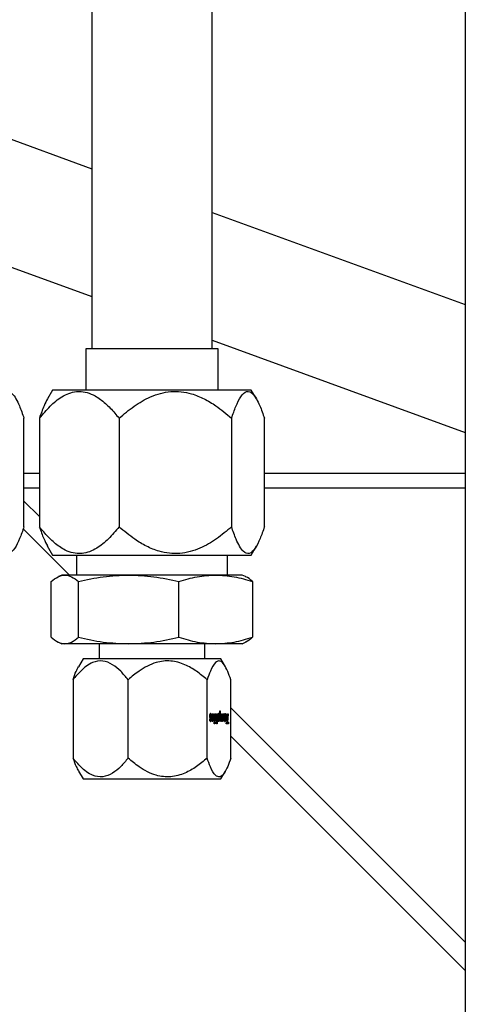
# Model space of a CAD drawing. Units: inches. Extents: x 0 to 2712, y 0 to 1930.
# Drawn here: x 412 to 414, y 163 to 169 of the extents above; entities that cross this region are included whole.
import ezdxf

# ---------------------------------------------------------------- set-up
doc = ezdxf.new("R2010")
doc.units = ezdxf.units.IN
doc.header["$LTSCALE"] = 96
doc.header["$MEASUREMENT"] = 0

# ---------------------------------------------------------------- blocks, each defined once
blk = doc.blocks.new('70K-02')
for p, q in [((414.305, 183.0465), (414.305, 128.6217)), ((411.975, 182.814), (411.975, 166.723)), ((412.725, 166.723), (412.725, 182.814)), ((411.225, 168.1197), (411.975, 167.8467)), ((412.725, 167.5737), (414.305, 166.9987)), ((411.225, 167.3216), (411.975, 167.0486)), ((412.725, 166.7756), (414.305, 166.2005)), ((411.937, 166.723), (411.937, 166.465)), ((412.763, 166.723), (411.937, 166.723)), ((412.763, 166.465), (412.763, 166.723)), ((411.73, 166.465), (411.6981, 166.4098)), ((411.9002, 166.465), (411.73, 166.465)), ((412.97, 166.465), (411.9002, 166.465)), ((413.0019, 166.4098), (412.97, 166.465)), ((411.5518, 165.6112), (411.5518, 166.2889)), ((411.6482, 166.2889), (411.6482, 165.6112)), ((412.1449, 166.2889), (412.1449, 165.6112)), ((412.8467, 166.2889), (412.8467, 165.6112)), ((413.0518, 165.6112), (413.0518, 166.2889)), ((411.5518, 165.9464), (411.6482, 165.9464)), ((411.5518, 165.9463), (411.6482, 165.9463)), ((413.0518, 165.9464), (414.305, 165.9464)), ((413.0518, 165.9463), (414.305, 165.9463)), ((411.5518, 165.8548), (411.6482, 165.8548)), ((413.0518, 165.8548), (414.305, 165.8548)), ((411.5518, 165.7711), (411.6482, 165.6746)), ((411.836, 165.31), (411.5472, 165.5988)), ((411.697, 165.4921), (411.73, 165.435)), ((412.97, 165.435), (413.003, 165.4921)), ((411.73, 165.435), (412.97, 165.435)), ((411.8785, 165.435), (411.8785, 165.31)), ((412.8215, 165.31), (412.8215, 165.435)), ((411.7875, 165.31), (411.7672, 165.3006)), ((411.8068, 165.31), (411.7875, 165.31)), ((412.205, 165.31), (411.8068, 165.31)), ((412.7482, 165.31), (412.205, 165.31)), ((412.9125, 165.31), (412.7482, 165.31)), ((412.9328, 165.3006), (412.9125, 165.31)), ((411.7224, 164.9216), (411.7224, 165.2695)), ((411.8912, 164.9216), (411.8912, 165.2695)), ((412.5188, 164.9216), (412.5188, 165.2695)), ((412.9776, 165.2695), (412.9776, 164.9216)), ((411.7672, 164.8905), (411.7875, 164.881)), ((411.8068, 164.881), (411.7875, 164.881)), ((412.205, 164.881), (411.8068, 164.881)), ((412.0205, 164.881), (412.0205, 164.787)), ((412.7482, 164.881), (412.205, 164.881)), ((412.6795, 164.787), (412.6795, 164.881)), ((412.9125, 164.881), (412.7482, 164.881)), ((412.9125, 164.881), (412.9328, 164.8905)), ((411.92, 164.787), (411.8914, 164.7375)), ((412.78, 164.787), (411.92, 164.787)), ((412.8086, 164.7375), (412.78, 164.787)), ((411.8576, 164.6568), (411.8576, 164.1672)), ((412.2015, 164.1672), (412.2015, 164.6568)), ((412.6939, 164.1672), (412.6939, 164.6568)), ((412.8424, 164.1672), (412.8424, 164.6568)), ((412.8424, 164.4804), (414.305, 163.0178)), ((412.7113, 164.4304), (412.7147, 164.4304)), ((412.7116, 164.4276), (412.715, 164.4276)), ((412.7118, 164.4338), (412.7152, 164.4338)), ((412.7152, 164.4228), (412.7123, 164.426)), ((412.7123, 164.426), (412.7157, 164.426)), ((412.7134, 164.4353), (412.7167, 164.4353)), ((412.7167, 164.4139), (412.7142, 164.4168)), ((412.7152, 164.4228), (412.7185, 164.4228)), ((412.7157, 164.426), (412.7185, 164.4228)), ((412.717, 164.419), (412.7203, 164.419)), ((412.7175, 164.4406), (412.7209, 164.4406)), ((412.7224, 164.4278), (412.7188, 164.4278)), ((412.7244, 164.4173), (412.7259, 164.4436)), ((412.7249, 164.4204), (412.7261, 164.4436)), ((412.7249, 164.4204), (412.7283, 164.4204)), ((412.7259, 164.4436), (412.7295, 164.4436)), ((412.7295, 164.4436), (412.7283, 164.4204)), ((412.7328, 164.406), (412.7348, 164.4436)), ((412.7335, 164.4253), (412.7345, 164.4436)), ((412.7345, 164.4436), (412.7381, 164.4436)), ((412.7381, 164.4436), (412.7357, 164.3975)), ((412.7392, 164.3975), (412.7417, 164.4436)), ((412.7395, 164.3975), (412.7419, 164.4436)), ((412.7417, 164.4436), (412.7453, 164.4436)), ((412.7453, 164.4436), (412.7429, 164.3975)), ((412.7461, 164.3975), (412.7512, 164.4157)), ((412.7475, 164.4436), (412.7512, 164.4436)), ((412.7506, 164.4155), (412.7475, 164.4436)), ((412.7499, 164.423), (412.7479, 164.4436)), ((412.7545, 164.4157), (412.7494, 164.3975)), ((412.7499, 164.423), (412.7533, 164.423)), ((412.7512, 164.4436), (412.7533, 164.423)), ((412.7512, 164.4157), (412.7545, 164.4157)), ((412.7526, 164.3805), (412.7545, 164.4157)), ((412.7528, 164.3805), (412.756, 164.4436)), ((412.7533, 164.423), (412.7551, 164.4294)), ((412.7551, 164.4294), (412.7558, 164.4436)), ((412.7558, 164.4436), (412.7594, 164.4436)), ((412.7594, 164.4436), (412.7561, 164.3805)), ((412.7645, 164.4173), (412.7612, 164.4173)), ((412.7655, 164.4293), (412.7622, 164.4293)), ((412.7682, 164.4343), (412.7648, 164.4343)), ((412.7681, 164.4358), (412.7714, 164.4358)), ((412.77, 164.4045), (412.773, 164.4615)), ((412.7714, 164.4358), (412.7728, 164.4615)), ((412.7728, 164.4615), (412.7764, 164.4615)), ((412.7764, 164.4615), (412.773, 164.3975)), ((412.7778, 164.4153), (412.7792, 164.4436)), ((412.7781, 164.4161), (412.7795, 164.4436)), ((412.7781, 164.4161), (412.7814, 164.4161)), ((412.7792, 164.4436), (412.7829, 164.4436)), ((412.7829, 164.4436), (412.7814, 164.4161)), ((412.786, 164.4221), (412.7871, 164.4436)), ((412.786, 164.4167), (412.7874, 164.4436)), ((412.786, 164.4167), (412.7893, 164.4167)), ((412.7871, 164.4436), (412.7908, 164.4436)), ((412.7908, 164.4436), (412.7893, 164.4167)), ((412.7932, 164.4055), (412.7952, 164.4436)), ((412.7936, 164.4193), (412.795, 164.4436)), ((412.795, 164.4436), (412.7985, 164.4436)), ((412.7985, 164.4436), (412.7961, 164.3975)), ((412.8036, 164.4163), (412.8003, 164.4163)), ((412.8047, 164.4294), (412.8014, 164.4294)), ((412.8076, 164.4353), (412.8042, 164.4353)), ((412.8089, 164.4393), (412.8123, 164.4393)), ((412.8139, 164.4248), (412.8106, 164.4248)), ((412.8188, 164.3911), (412.8216, 164.4436)), ((412.8192, 164.3911), (412.822, 164.4436)), ((412.8216, 164.4436), (412.8253, 164.4436)), ((412.8253, 164.4436), (412.8225, 164.3911)), ((412.7104, 164.4118), (412.714, 164.4118)), ((412.7115, 164.4068), (412.7149, 164.4068)), ((412.7127, 164.4057), (412.716, 164.4057)), ((412.7165, 164.4003), (412.7199, 164.4003)), ((412.7179, 164.4103), (412.7213, 164.4103)), ((412.7246, 164.4121), (412.728, 164.4121)), ((412.7263, 164.4068), (412.7296, 164.4068)), ((412.7295, 164.406), (412.7328, 164.406)), ((412.7323, 164.3975), (412.7328, 164.406)), ((412.7323, 164.3975), (412.7326, 164.4018)), ((412.7357, 164.3975), (412.7323, 164.3975)), ((412.7383, 164.3805), (412.7389, 164.3916)), ((412.7419, 164.3805), (412.7383, 164.3805)), ((412.7386, 164.3805), (412.7392, 164.3916)), ((412.7389, 164.3916), (412.7425, 164.3916)), ((412.7429, 164.3975), (412.7392, 164.3975)), ((412.7425, 164.3916), (412.7419, 164.3805)), ((412.7451, 164.3975), (412.7506, 164.4155)), ((412.7494, 164.3975), (412.7451, 164.3975)), ((412.7561, 164.3805), (412.7526, 164.3805)), ((412.7672, 164.4068), (412.7638, 164.4068)), ((412.7646, 164.3977), (412.7679, 164.3977)), ((412.7668, 164.4045), (412.7701, 164.4045)), ((412.7698, 164.3975), (412.7701, 164.4045)), ((412.773, 164.3975), (412.7698, 164.3975)), ((412.7779, 164.4116), (412.7813, 164.4116)), ((412.7793, 164.4068), (412.7827, 164.4068)), ((412.7802, 164.3984), (412.7836, 164.3984)), ((412.7821, 164.4051), (412.7855, 164.4051)), ((412.7858, 164.4111), (412.7891, 164.4111)), ((412.7872, 164.4068), (412.7905, 164.4068)), ((412.7899, 164.4055), (412.7932, 164.4055)), ((412.7928, 164.3975), (412.7932, 164.4055)), ((412.7961, 164.3975), (412.7928, 164.3975)), ((412.8044, 164.4085), (412.801, 164.4085)), ((412.8064, 164.4057), (412.803, 164.4057)), ((412.8085, 164.404), (412.8118, 164.404)), ((412.8138, 164.3805), (412.8144, 164.3911)), ((412.8269, 164.3805), (412.8138, 164.3805)), ((412.8144, 164.3911), (412.8188, 164.3911)), ((412.8192, 164.3911), (412.8225, 164.3911)), ((412.8225, 164.3911), (412.8275, 164.3911)), ((412.8236, 164.3805), (412.8241, 164.3911)), ((412.8275, 164.3911), (412.8269, 164.3805)), ((414.305, 162.841), (412.8424, 164.3036)), ((411.8914, 164.0866), (411.92, 164.037)), ((412.78, 164.037), (412.8086, 164.0866)), ((411.92, 164.037), (412.446, 164.037)), ((412.446, 164.037), (412.78, 164.037))]:
    blk.add_line(p, q)
for points, knots in [([(411.3467, 166.2889), (411.3555, 166.3144), (411.3734, 166.3659), (411.4046, 166.4284), (411.4408, 166.4638), (411.4748, 166.4504), (411.502, 166.412), (411.5267, 166.3613), (411.5425, 166.3158), (411.5518, 166.2889)], [0, 0, 0, 0, 0.148507, 0.300044, 0.464156, 0.629143, 0.734903, 0.843525, 1, 1, 1, 1]), ([(411.6482, 166.2889), (411.6699, 166.3148), (411.7131, 166.3663), (411.7893, 166.429), (411.8534, 166.4544), (411.9074, 166.4573), (411.9472, 166.4511), (412.0027, 166.427), (412.0606, 166.3833), (412.1091, 166.3329), (412.1362, 166.2996), (412.1449, 166.2889)], [0, 0, 0, 0, 0.150215, 0.29987, 0.467593, 0.499735, 0.590149, 0.680722, 0.809486, 0.938631, 1, 1, 1, 1]), ([(412.1449, 166.2889), (412.1755, 166.3148), (412.2365, 166.3664), (412.3434, 166.4285), (412.4669, 166.4638), (412.5837, 166.4503), (412.6766, 166.4118), (412.7611, 166.3611), (412.8148, 166.3158), (412.8467, 166.2889)], [0, 0, 0, 0, 0.1503055, 0.3000545, 0.4641675, 0.629152, 0.7362051, 0.8435271, 1, 1, 1, 1]), ([(412.8467, 166.2889), (412.8555, 166.3144), (412.8734, 166.3659), (412.9046, 166.4284), (412.9408, 166.4638), (412.9748, 166.4504), (413.002, 166.412), (413.0267, 166.3613), (413.0425, 166.3158), (413.0518, 166.2889)], [0, 0, 0, 0, 0.148507, 0.300044, 0.464156, 0.629143, 0.734903, 0.843525, 1, 1, 1, 1]), ([(411.6981, 166.4097), (411.6909, 166.3959), (411.6731, 166.3618), (411.6575, 166.3161), (411.6482, 166.2889)], [0, 0, 0, 0, 0.4058, 1, 1, 1, 1]), ([(411.5518, 165.6112), (411.5429, 165.5857), (411.5251, 165.5341), (411.4939, 165.4717), (411.4577, 165.4362), (411.4236, 165.4497), (411.3965, 165.4881), (411.3718, 165.5388), (411.356, 165.5843), (411.3467, 165.6112)], [0, 0, 0, 0, 0.148498, 0.300035, 0.464147, 0.629134, 0.734893, 0.843525, 1, 1, 1, 1]), ([(411.6482, 165.6112), (411.657, 165.5851), (411.6724, 165.5392), (411.6904, 165.5068), (411.6981, 165.4928)], [0, 0, 0, 0, 0.567089, 1, 1, 1, 1]), ([(412.1449, 165.6112), (412.1233, 165.5853), (412.0801, 165.5337), (412.0039, 165.471), (411.9398, 165.4456), (411.8857, 165.4428), (411.846, 165.449), (411.7905, 165.4731), (411.7325, 165.5168), (411.6841, 165.5671), (411.657, 165.6004), (411.6482, 165.6112)], [0, 0, 0, 0, 0.150214, 0.299869, 0.467586, 0.499727, 0.59015, 0.680723, 0.809479, 0.938632, 1, 1, 1, 1]), ([(412.8467, 165.6112), (412.8161, 165.5853), (412.7551, 165.5337), (412.6482, 165.4716), (412.5247, 165.4362), (412.4079, 165.4497), (412.315, 165.4882), (412.2305, 165.539), (412.1768, 165.5843), (412.1449, 165.6112)], [0, 0, 0, 0, 0.150306, 0.300056, 0.464167, 0.629152, 0.736206, 0.843527, 1, 1, 1, 1]), ([(413.0518, 165.6112), (413.0429, 165.5857), (413.0251, 165.5341), (412.9939, 165.4717), (412.9577, 165.4362), (412.9236, 165.4497), (412.8965, 165.4881), (412.8718, 165.5388), (412.856, 165.5843), (412.8467, 165.6112)], [0, 0, 0, 0, 0.148498, 0.300035, 0.464147, 0.629134, 0.734893, 0.843525, 1, 1, 1, 1]), ([(411.7224, 165.2695), (411.7363, 165.2809), (411.7641, 165.3038), (411.7925, 165.308), (411.8068, 165.31)], [0, 0, 0, 0, 0.496974, 1, 1, 1, 1]), ([(411.8068, 165.31), (411.8209, 165.308), (411.8494, 165.3039), (411.8772, 165.281), (411.8912, 165.2695)], [0, 0, 0, 0, 0.496383, 1, 1, 1, 1]), ([(411.8912, 165.2695), (411.9426, 165.2809), (412.0461, 165.3038), (412.1518, 165.308), (412.205, 165.31)], [0, 0, 0, 0, 0.496959, 1, 1, 1, 1]), ([(412.205, 165.31), (412.2575, 165.308), (412.3632, 165.3039), (412.4667, 165.281), (412.5188, 165.2695)], [0, 0, 0, 0, 0.49638, 1, 1, 1, 1]), ([(412.5188, 165.2695), (412.5564, 165.2809), (412.632, 165.3038), (412.7093, 165.308), (412.7482, 165.31)], [0, 0, 0, 0, 0.496961, 1, 1, 1, 1]), ([(412.7482, 165.31), (412.7865, 165.308), (412.8638, 165.3039), (412.9395, 165.281), (412.9776, 165.2695)], [0, 0, 0, 0, 0.496395, 1, 1, 1, 1]), ([(412.9776, 165.2695), (412.9638, 165.2822), (412.9489, 165.296), (412.9337, 165.2996), (412.9325, 165.2999)], [0, 0, 0, 0, 0.925203, 1, 1, 1, 1]), ([(411.7224, 164.9216), (411.7363, 164.9102), (411.7641, 164.8872), (411.7925, 164.8831), (411.8068, 164.881)], [0, 0, 0, 0, 0.496973, 1, 1, 1, 1]), ([(411.8068, 164.881), (411.8209, 164.883), (411.8494, 164.8871), (411.8772, 164.9101), (411.8912, 164.9216)], [0, 0, 0, 0, 0.496383, 1, 1, 1, 1]), ([(411.8912, 164.9216), (411.9426, 164.9102), (412.0461, 164.8872), (412.1518, 164.8831), (412.205, 164.881)], [0, 0, 0, 0, 0.496957, 1, 1, 1, 1]), ([(412.205, 164.881), (412.2575, 164.883), (412.3632, 164.8871), (412.4667, 164.9101), (412.5188, 164.9216)], [0, 0, 0, 0, 0.49638, 1, 1, 1, 1]), ([(412.5188, 164.9216), (412.5564, 164.9102), (412.632, 164.8872), (412.7093, 164.8831), (412.7482, 164.881)], [0, 0, 0, 0, 0.496959, 1, 1, 1, 1]), ([(412.7482, 164.881), (412.7865, 164.883), (412.8638, 164.8871), (412.9395, 164.9101), (412.9776, 164.9216)], [0, 0, 0, 0, 0.496395, 1, 1, 1, 1]), ([(412.9776, 164.9216), (412.9638, 164.9089), (412.9489, 164.8951), (412.9337, 164.8914), (412.9325, 164.8911)], [0, 0, 0, 0, 0.925203, 1, 1, 1, 1]), ([(412.2015, 164.6568), (412.1865, 164.6749), (412.1566, 164.711), (412.1042, 164.7545), (412.0437, 164.7793), (411.9725, 164.7673), (411.9101, 164.7199), (411.8732, 164.6756), (411.8576, 164.6568)], [0, 0, 0, 0, 0.1503965, 0.3002418, 0.4644553, 0.6295531, 0.8434303, 1, 1, 1, 1]), ([(411.8576, 164.6568), (411.8639, 164.6751), (411.8746, 164.7061), (411.8871, 164.728), (411.8923, 164.7369)], [0, 0, 0, 0, 0.589353, 1, 1, 1, 1]), ([(412.6939, 164.6568), (412.6725, 164.6749), (412.6296, 164.711), (412.5546, 164.7545), (412.4679, 164.7793), (412.3661, 164.7673), (412.2767, 164.7199), (412.2238, 164.6756), (412.2015, 164.6568)], [0, 0, 0, 0, 0.1504054, 0.3002486, 0.4644643, 0.6295524, 0.8434305, 1, 1, 1, 1]), ([(412.8424, 164.6568), (412.836, 164.6747), (412.8231, 164.7107), (412.8005, 164.7544), (412.7743, 164.7793), (412.7436, 164.7673), (412.7166, 164.7199), (412.7006, 164.6756), (412.6939, 164.6568)], [0, 0, 0, 0, 0.148596, 0.300234, 0.464452, 0.629541, 0.843432, 1, 1, 1, 1]), ([(412.7111, 164.4295), (412.7111, 164.4306), (412.7112, 164.4332), (412.7116, 164.4371), (412.7122, 164.4395), (412.7126, 164.4406), (412.7126, 164.4407)], [0, 0, 0, 0, 0.253864, 0.607132, 0.956742, 1, 1, 1, 1]), ([(412.7121, 164.4209), (412.7119, 164.4216), (412.7115, 164.4232), (412.7112, 164.4262), (412.7111, 164.4285), (412.7111, 164.4295)], [0, 0, 0, 0, 0.273641, 0.673436, 1, 1, 1, 1]), ([(412.7113, 164.4304), (412.7113, 164.4307), (412.7114, 164.4316), (412.7115, 164.4328), (412.7117, 164.4335), (412.7118, 164.4338)], [0, 0, 0, 0, 0.279935, 0.642723, 1, 1, 1, 1]), ([(412.7116, 164.4276), (412.7116, 164.4278), (412.7115, 164.4284), (412.7113, 164.4293), (412.7113, 164.43), (412.7113, 164.4304)], [0, 0, 0, 0, 0.271403, 0.680631, 1, 1, 1, 1]), ([(412.7123, 164.426), (412.7122, 164.4261), (412.7121, 164.4263), (412.7119, 164.4269), (412.7117, 164.4274), (412.7116, 164.4276)], [0, 0, 0, 0, 0.290563, 0.581759, 1, 1, 1, 1]), ([(412.7118, 164.4338), (412.712, 164.4342), (412.7123, 164.435), (412.7129, 164.4353), (412.7133, 164.4353), (412.7134, 164.4353)], [0, 0, 0, 0, 0.320713, 0.80185, 1, 1, 1, 1]), ([(412.7142, 164.4168), (412.714, 164.4171), (412.7135, 164.4177), (412.7128, 164.4189), (412.7123, 164.4202), (412.7121, 164.4209)], [0, 0, 0, 0, 0.303431, 0.606078, 1, 1, 1, 1]), ([(412.7126, 164.4407), (412.713, 164.4415), (412.7139, 164.4437), (412.7154, 164.4448), (412.7164, 164.4449), (412.7168, 164.4449)], [0, 0, 0, 0, 0.295943, 0.764219, 1, 1, 1, 1]), ([(412.7175, 164.4406), (412.7172, 164.4415), (412.7163, 164.4437), (412.7148, 164.4448), (412.7138, 164.4449), (412.7134, 164.4449)], [0, 0, 0, 0, 0.30075, 0.750575, 1, 1, 1, 1]), ([(412.7152, 164.4338), (412.7151, 164.4336), (412.7149, 164.4329), (412.7147, 164.4317), (412.7147, 164.4308), (412.7147, 164.4304)], [0, 0, 0, 0, 0.279182, 0.6810545, 1, 1, 1, 1]), ([(412.7147, 164.4304), (412.7147, 164.4301), (412.7147, 164.4294), (412.7148, 164.4284), (412.7149, 164.4279), (412.715, 164.4276)], [0, 0, 0, 0, 0.2698909, 0.6932483, 1, 1, 1, 1]), ([(412.715, 164.4276), (412.715, 164.4274), (412.7152, 164.4271), (412.7154, 164.4265), (412.7156, 164.4262), (412.7157, 164.426)], [0, 0, 0, 0, 0.290436, 0.581365, 1, 1, 1, 1]), ([(412.7167, 164.4353), (412.7165, 164.4353), (412.7162, 164.4353), (412.7157, 164.4349), (412.7154, 164.4344), (412.7152, 164.4339), (412.7152, 164.4338)], [0, 0, 0, 0, 0.315537, 0.57156, 0.935574, 1, 1, 1, 1]), ([(412.717, 164.419), (412.7168, 164.4194), (412.7166, 164.4203), (412.716, 164.4217), (412.7155, 164.4224), (412.7152, 164.4228)], [0, 0, 0, 0, 0.269328, 0.537564, 1, 1, 1, 1]), ([(412.7188, 164.4278), (412.7187, 164.429), (412.7187, 164.4309), (412.7183, 164.4332), (412.7179, 164.4345), (412.7173, 164.4352), (412.7169, 164.4353), (412.7167, 164.4353)], [0, 0, 0, 0, 0.307366, 0.482975, 0.659875, 0.818091, 1, 1, 1, 1]), ([(412.7168, 164.4449), (412.7172, 164.4449), (412.718, 164.4448), (412.7194, 164.4438), (412.7203, 164.4422), (412.7208, 164.4408), (412.7209, 164.4406)], [0, 0, 0, 0, 0.298242, 0.545767, 0.948435, 1, 1, 1, 1]), ([(412.7179, 164.4103), (412.7179, 164.4112), (412.7179, 164.4134), (412.7176, 164.4164), (412.7171, 164.4182), (412.717, 164.419)], [0, 0, 0, 0, 0.266821, 0.694942, 1, 1, 1, 1]), ([(412.719, 164.4278), (412.719, 164.4291), (412.719, 164.4322), (412.7186, 164.4369), (412.7178, 164.4395), (412.7175, 164.4406)], [0, 0, 0, 0, 0.264063, 0.673534, 1, 1, 1, 1]), ([(412.7185, 164.4228), (412.7187, 164.4226), (412.719, 164.4221), (412.7197, 164.4209), (412.7201, 164.4197), (412.7203, 164.419)], [0, 0, 0, 0, 0.26901, 0.538179, 1, 1, 1, 1]), ([(412.7203, 164.419), (412.7205, 164.4183), (412.7209, 164.4166), (412.7212, 164.4136), (412.7213, 164.4113), (412.7213, 164.4103)], [0, 0, 0, 0, 0.266479, 0.688367, 1, 1, 1, 1]), ([(412.7209, 164.4406), (412.7211, 164.4397), (412.7217, 164.4377), (412.7223, 164.4332), (412.7223, 164.4297), (412.7224, 164.4278)], [0, 0, 0, 0, 0.265362, 0.603653, 1, 1, 1, 1]), ([(412.7242, 164.4092), (412.7242, 164.41), (412.7242, 164.4117), (412.7243, 164.4144), (412.7244, 164.4163), (412.7244, 164.4173)], [0, 0, 0, 0, 0.304533, 0.609617, 1, 1, 1, 1]), ([(412.7246, 164.4121), (412.7246, 164.4131), (412.7247, 164.415), (412.7248, 164.4177), (412.7249, 164.4195), (412.7249, 164.4204)], [0, 0, 0, 0, 0.353025, 0.676554, 1, 1, 1, 1]), ([(412.7283, 164.4204), (412.7282, 164.4194), (412.7281, 164.4175), (412.728, 164.4148), (412.728, 164.413), (412.728, 164.4121)], [0, 0, 0, 0, 0.352326, 0.675839, 1, 1, 1, 1]), ([(412.7327, 164.4141), (412.7328, 164.4154), (412.733, 164.4178), (412.7333, 164.4216), (412.7334, 164.424), (412.7335, 164.4253)], [0, 0, 0, 0, 0.342881, 0.671324, 1, 1, 1, 1]), ([(412.7609, 164.416), (412.761, 164.4181), (412.761, 164.4222), (412.7615, 164.4295), (412.7623, 164.434), (412.7628, 164.4369)], [0, 0, 0, 0, 0.290895, 0.547657, 1, 1, 1, 1]), ([(412.7623, 164.4013), (412.762, 164.4026), (412.7613, 164.4058), (412.761, 164.4111), (412.7609, 164.4147), (412.7609, 164.416)], [0, 0, 0, 0, 0.311722, 0.763308, 1, 1, 1, 1]), ([(412.7612, 164.4173), (412.7612, 164.4185), (412.7612, 164.4208), (412.7615, 164.425), (412.7619, 164.4277), (412.7622, 164.4293)], [0, 0, 0, 0, 0.279649, 0.554979, 1, 1, 1, 1]), ([(412.7638, 164.4068), (412.7635, 164.4068), (412.7629, 164.407), (412.7621, 164.4083), (412.7616, 164.4102), (412.7612, 164.4134), (412.7612, 164.4158), (412.7612, 164.4173)], [0, 0, 0, 0, 0.2242869, 0.3777634, 0.5320398, 0.7217779, 1, 1, 1, 1]), ([(412.7622, 164.4293), (412.7625, 164.4304), (412.7629, 164.4324), (412.7639, 164.434), (412.7645, 164.4342), (412.7648, 164.4343)], [0, 0, 0, 0, 0.38899, 0.701687, 1, 1, 1, 1]), ([(412.7628, 164.4369), (412.7633, 164.4387), (412.7642, 164.4421), (412.7659, 164.4446), (412.7669, 164.4448), (412.7674, 164.4449)], [0, 0, 0, 0, 0.4111326, 0.7468495, 1, 1, 1, 1]), ([(412.7681, 164.4358), (412.7678, 164.4377), (412.7673, 164.4408), (412.7661, 164.4437), (412.765, 164.4448), (412.7643, 164.4449), (412.764, 164.4449)], [0, 0, 0, 0, 0.35384, 0.593341, 0.832569, 1, 1, 1, 1]), ([(412.7655, 164.4293), (412.7654, 164.4283), (412.765, 164.4264), (412.7646, 164.4223), (412.7645, 164.4193), (412.7645, 164.4173)], [0, 0, 0, 0, 0.279652, 0.536193, 1, 1, 1, 1]), ([(412.7645, 164.4173), (412.7645, 164.4157), (412.7646, 164.4132), (412.765, 164.41), (412.7655, 164.4081), (412.7663, 164.407), (412.7669, 164.4068), (412.7672, 164.4068)], [0, 0, 0, 0, 0.303289, 0.472829, 0.643542, 0.791783, 1, 1, 1, 1]), ([(412.7682, 164.4343), (412.7678, 164.4342), (412.7671, 164.434), (412.7662, 164.4322), (412.7658, 164.4303), (412.7655, 164.4293)], [0, 0, 0, 0, 0.322309, 0.645796, 1, 1, 1, 1]), ([(412.7674, 164.4449), (412.768, 164.4448), (412.769, 164.4445), (412.7703, 164.4418), (412.771, 164.4389), (412.7713, 164.4367), (412.7714, 164.4358)], [0, 0, 0, 0, 0.353298, 0.593033, 0.832484, 1, 1, 1, 1]), ([(412.7705, 164.4291), (412.7704, 164.43), (412.7702, 164.4316), (412.7696, 164.4333), (412.7689, 164.4342), (412.7684, 164.4343), (412.7682, 164.4343)], [0, 0, 0, 0, 0.284351, 0.519282, 0.753224, 1, 1, 1, 1]), ([(412.7696, 164.4107), (412.7698, 164.4117), (412.7704, 164.4145), (412.7708, 164.419), (412.7708, 164.4223), (412.7708, 164.4234)], [0, 0, 0, 0, 0.281115, 0.745662, 1, 1, 1, 1]), ([(412.7708, 164.4234), (412.7708, 164.424), (412.7708, 164.4251), (412.7707, 164.427), (412.7706, 164.4283), (412.7705, 164.4291)], [0, 0, 0, 0, 0.290481, 0.580552, 1, 1, 1, 1]), ([(412.7779, 164.4116), (412.7779, 164.412), (412.7779, 164.4129), (412.778, 164.4144), (412.778, 164.4155), (412.7781, 164.4161)], [0, 0, 0, 0, 0.292537, 0.585111, 1, 1, 1, 1]), ([(412.7814, 164.4161), (412.7814, 164.4157), (412.7814, 164.4148), (412.7813, 164.4133), (412.7813, 164.4122), (412.7813, 164.4116)], [0, 0, 0, 0, 0.292973, 0.585187, 1, 1, 1, 1]), ([(412.785, 164.4119), (412.7852, 164.4129), (412.7855, 164.4149), (412.7858, 164.4183), (412.7859, 164.4208), (412.786, 164.4221)], [0, 0, 0, 0, 0.309403, 0.618674, 1, 1, 1, 1]), ([(412.7858, 164.4111), (412.7858, 164.4117), (412.7858, 164.413), (412.7859, 164.4148), (412.786, 164.4161), (412.786, 164.4167)], [0, 0, 0, 0, 0.337419, 0.66863, 1, 1, 1, 1]), ([(412.7893, 164.4167), (412.7893, 164.4161), (412.7893, 164.4148), (412.7892, 164.413), (412.7892, 164.4117), (412.7891, 164.4111)], [0, 0, 0, 0, 0.33656, 0.667731, 1, 1, 1, 1]), ([(412.7929, 164.412), (412.793, 164.4126), (412.7932, 164.4138), (412.7934, 164.4163), (412.7936, 164.4181), (412.7936, 164.4193)], [0, 0, 0, 0, 0.269151, 0.537566, 1, 1, 1, 1]), ([(412.8, 164.4164), (412.8001, 164.4184), (412.8001, 164.4238), (412.8008, 164.4309), (412.8018, 164.4351), (412.8021, 164.4366)], [0, 0, 0, 0, 0.273383, 0.742182, 1, 1, 1, 1]), ([(412.8018, 164.4016), (412.8015, 164.4028), (412.8007, 164.4054), (412.8001, 164.4106), (412.8001, 164.4145), (412.8, 164.4164)], [0, 0, 0, 0, 0.2831458, 0.6543557, 1, 1, 1, 1]), ([(412.8003, 164.4163), (412.8003, 164.4175), (412.8003, 164.4199), (412.8006, 164.4245), (412.8011, 164.4275), (412.8014, 164.4294)], [0, 0, 0, 0, 0.262577, 0.52506, 1, 1, 1, 1]), ([(412.801, 164.4085), (412.8009, 164.4092), (412.8005, 164.4108), (412.8003, 164.4136), (412.8003, 164.4156), (412.8003, 164.4163)], [0, 0, 0, 0, 0.3017254, 0.7254727, 1, 1, 1, 1]), ([(412.8014, 164.4294), (412.8017, 164.4308), (412.8022, 164.4332), (412.8033, 164.4351), (412.8039, 164.4352), (412.8042, 164.4353)], [0, 0, 0, 0, 0.445793, 0.735196, 1, 1, 1, 1]), ([(412.8021, 164.4366), (412.8025, 164.438), (412.8034, 164.4411), (412.8053, 164.4444), (412.8068, 164.4447), (412.8077, 164.4449)], [0, 0, 0, 0, 0.263302, 0.611053, 1, 1, 1, 1]), ([(412.8047, 164.4294), (412.8045, 164.4284), (412.8042, 164.4263), (412.8037, 164.4219), (412.8036, 164.4185), (412.8036, 164.4163)], [0, 0, 0, 0, 0.262428, 0.524887, 1, 1, 1, 1]), ([(412.8036, 164.4163), (412.8036, 164.4155), (412.8036, 164.4134), (412.8039, 164.4106), (412.8043, 164.4091), (412.8044, 164.4085)], [0, 0, 0, 0, 0.299468, 0.762255, 1, 1, 1, 1]), ([(412.8089, 164.4393), (412.8085, 164.4404), (412.8077, 164.443), (412.806, 164.4447), (412.8048, 164.4449), (412.8043, 164.4449)], [0, 0, 0, 0, 0.297083, 0.692349, 1, 1, 1, 1]), ([(412.8076, 164.4353), (412.8072, 164.4352), (412.8065, 164.435), (412.8055, 164.433), (412.805, 164.4307), (412.8047, 164.4294)], [0, 0, 0, 0, 0.294974, 0.591459, 1, 1, 1, 1]), ([(412.8095, 164.4328), (412.8094, 164.4332), (412.809, 164.4343), (412.8083, 164.4352), (412.8078, 164.4353), (412.8076, 164.4353)], [0, 0, 0, 0, 0.26881, 0.691487, 1, 1, 1, 1]), ([(412.8077, 164.4449), (412.8082, 164.4449), (412.8094, 164.4447), (412.811, 164.4429), (412.8119, 164.4403), (412.8123, 164.4393)], [0, 0, 0, 0, 0.294938, 0.731638, 1, 1, 1, 1]), ([(412.8085, 164.404), (412.8089, 164.4057), (412.8098, 164.41), (412.8105, 164.4173), (412.8106, 164.4226), (412.8106, 164.4248)], [0, 0, 0, 0, 0.2894024, 0.7121624, 1, 1, 1, 1]), ([(412.8106, 164.4248), (412.8106, 164.4263), (412.8105, 164.43), (412.81, 164.4352), (412.8092, 164.4381), (412.8089, 164.4393)], [0, 0, 0, 0, 0.2789933, 0.6978535, 1, 1, 1, 1]), ([(412.8093, 164.4115), (412.8095, 164.4127), (412.8099, 164.4152), (412.8103, 164.4199), (412.8103, 164.4234), (412.8103, 164.4256)], [0, 0, 0, 0, 0.282505, 0.564117, 1, 1, 1, 1]), ([(412.8103, 164.4256), (412.8103, 164.4263), (412.8103, 164.4281), (412.8101, 164.4307), (412.8097, 164.4322), (412.8095, 164.4328)], [0, 0, 0, 0, 0.280482, 0.694226, 1, 1, 1, 1]), ([(412.8139, 164.4248), (412.8139, 164.4226), (412.8138, 164.417), (412.8131, 164.4096), (412.8122, 164.4055), (412.8118, 164.404)], [0, 0, 0, 0, 0.28792, 0.753905, 1, 1, 1, 1]), ([(412.8123, 164.4393), (412.8126, 164.4382), (412.8133, 164.4355), (412.8138, 164.4304), (412.8139, 164.4265), (412.8139, 164.4248)], [0, 0, 0, 0, 0.279906, 0.669747, 1, 1, 1, 1]), ([(412.716, 164.3961), (412.7151, 164.3963), (412.7138, 164.3965), (412.7121, 164.3991), (412.7112, 164.4025), (412.7106, 164.4069), (412.7105, 164.4101), (412.7104, 164.4118)], [0, 0, 0, 0, 0.309506, 0.48293, 0.658271, 0.811363, 1, 1, 1, 1]), ([(412.7115, 164.4068), (412.7114, 164.4071), (412.7111, 164.408), (412.7109, 164.4099), (412.7107, 164.4112), (412.7107, 164.4118)], [0, 0, 0, 0, 0.250398, 0.680215, 1, 1, 1, 1]), ([(412.7127, 164.4057), (412.7126, 164.4058), (412.7124, 164.4058), (412.712, 164.4061), (412.7117, 164.4065), (412.7115, 164.4068)], [0, 0, 0, 0, 0.266553, 0.535798, 1, 1, 1, 1]), ([(412.7126, 164.3961), (412.713, 164.3962), (412.7138, 164.3963), (412.7151, 164.3973), (412.716, 164.3988), (412.7165, 164.4002), (412.7165, 164.4003)], [0, 0, 0, 0, 0.3009, 0.546481, 0.948893, 1, 1, 1, 1]), ([(412.714, 164.4118), (412.7141, 164.4112), (412.7142, 164.41), (412.7144, 164.4085), (412.7146, 164.4074), (412.7148, 164.407), (412.7149, 164.4068)], [0, 0, 0, 0, 0.353157, 0.617792, 0.884253, 1, 1, 1, 1]), ([(412.7149, 164.4068), (412.715, 164.4067), (412.7152, 164.4063), (412.7156, 164.4059), (412.7159, 164.4058), (412.716, 164.4057)], [0, 0, 0, 0, 0.267659, 0.535242, 1, 1, 1, 1]), ([(412.716, 164.4057), (412.7162, 164.4058), (412.7164, 164.4058), (412.7168, 164.4061), (412.7171, 164.4066), (412.7172, 164.4069)], [0, 0, 0, 0, 0.284614, 0.565572, 1, 1, 1, 1]), ([(412.7199, 164.4003), (412.7195, 164.3995), (412.7187, 164.3974), (412.7173, 164.3963), (412.7163, 164.3962), (412.716, 164.3961)], [0, 0, 0, 0, 0.30401, 0.754657, 1, 1, 1, 1]), ([(412.7165, 164.4003), (412.7168, 164.401), (412.7173, 164.4027), (412.7178, 164.4062), (412.7179, 164.409), (412.7179, 164.4103)], [0, 0, 0, 0, 0.268327, 0.646985, 1, 1, 1, 1]), ([(412.7174, 164.4125), (412.7173, 164.4127), (412.7172, 164.413), (412.717, 164.4135), (412.7168, 164.4138), (412.7167, 164.4139)], [0, 0, 0, 0, 0.284883, 0.571418, 1, 1, 1, 1]), ([(412.7172, 164.4069), (412.7174, 164.4073), (412.7176, 164.4078), (412.7177, 164.4089), (412.7177, 164.4095), (412.7177, 164.4098)], [0, 0, 0, 0, 0.472207, 0.783781, 1, 1, 1, 1]), ([(412.7177, 164.4098), (412.7177, 164.4101), (412.7177, 164.4107), (412.7176, 164.4117), (412.7174, 164.4122), (412.7174, 164.4125)], [0, 0, 0, 0, 0.277144, 0.662839, 1, 1, 1, 1]), ([(412.7213, 164.4103), (412.7213, 164.4093), (412.7212, 164.4069), (412.7208, 164.4033), (412.7202, 164.4013), (412.7199, 164.4003)], [0, 0, 0, 0, 0.26921, 0.626089, 1, 1, 1, 1]), ([(412.7253, 164.3996), (412.7251, 164.4004), (412.7246, 164.4021), (412.7242, 164.4055), (412.7242, 164.408), (412.7242, 164.4092)], [0, 0, 0, 0, 0.286328, 0.658327, 1, 1, 1, 1]), ([(412.7263, 164.4068), (412.726, 164.4068), (412.7256, 164.4069), (412.7251, 164.408), (412.7248, 164.4092), (412.7246, 164.4106), (412.7246, 164.4116), (412.7246, 164.4121)], [0, 0, 0, 0, 0.337734, 0.49755, 0.658096, 0.846854, 1, 1, 1, 1]), ([(412.7282, 164.3961), (412.7279, 164.3962), (412.7271, 164.3963), (412.7261, 164.3974), (412.7255, 164.3991), (412.7253, 164.3996)], [0, 0, 0, 0, 0.290448, 0.752231, 1, 1, 1, 1]), ([(412.7271, 164.3982), (412.7274, 164.3987), (412.7283, 164.4001), (412.729, 164.4033), (412.7294, 164.4056), (412.7295, 164.406)], [0, 0, 0, 0, 0.284084, 0.876653, 1, 1, 1, 1]), ([(412.728, 164.4121), (412.728, 164.4114), (412.728, 164.4103), (412.7282, 164.4087), (412.7285, 164.4077), (412.729, 164.4069), (412.7294, 164.4068), (412.7296, 164.4068)], [0, 0, 0, 0, 0.225036, 0.388337, 0.55276, 0.703236, 1, 1, 1, 1]), ([(412.7328, 164.406), (412.7324, 164.4038), (412.7316, 164.4), (412.7299, 164.3967), (412.7288, 164.3963), (412.7282, 164.3961)], [0, 0, 0, 0, 0.420467, 0.69771, 1, 1, 1, 1]), ([(412.7296, 164.4068), (412.7298, 164.4068), (412.7301, 164.4068), (412.7307, 164.4073), (412.7311, 164.408), (412.7313, 164.4084)], [0, 0, 0, 0, 0.261841, 0.524273, 1, 1, 1, 1]), ([(412.7313, 164.4084), (412.7315, 164.4088), (412.7318, 164.4096), (412.7323, 164.4115), (412.7325, 164.4131), (412.7327, 164.4141)], [0, 0, 0, 0, 0.2726663, 0.5284822, 1, 1, 1, 1]), ([(412.7659, 164.3961), (412.7655, 164.3962), (412.7646, 164.3964), (412.7633, 164.3979), (412.7626, 164.4002), (412.7623, 164.4013)], [0, 0, 0, 0, 0.274055, 0.663213, 1, 1, 1, 1]), ([(412.7646, 164.3977), (412.7649, 164.3983), (412.7655, 164.3994), (412.7662, 164.4019), (412.7666, 164.4037), (412.7668, 164.4045)], [0, 0, 0, 0, 0.33475, 0.665093, 1, 1, 1, 1]), ([(412.7679, 164.3977), (412.7678, 164.3974), (412.7674, 164.397), (412.7667, 164.3963), (412.7662, 164.3962), (412.7659, 164.3961)], [0, 0, 0, 0, 0.259112, 0.518315, 1, 1, 1, 1]), ([(412.7672, 164.4068), (412.7674, 164.4068), (412.768, 164.4069), (412.7688, 164.408), (412.7694, 164.4096), (412.7696, 164.4106), (412.7696, 164.4107)], [0, 0, 0, 0, 0.2504872, 0.6035033, 0.9516566, 1, 1, 1, 1]), ([(412.7701, 164.4045), (412.7699, 164.4037), (412.7695, 164.4019), (412.7688, 164.3995), (412.7682, 164.3983), (412.7679, 164.3977)], [0, 0, 0, 0, 0.3313, 0.660561, 1, 1, 1, 1]), ([(412.7776, 164.4089), (412.7776, 164.4094), (412.7776, 164.4106), (412.7776, 164.4127), (412.7777, 164.4143), (412.7778, 164.4153)], [0, 0, 0, 0, 0.2622, 0.525037, 1, 1, 1, 1]), ([(412.7787, 164.3994), (412.7786, 164.4), (412.7781, 164.4015), (412.7777, 164.4048), (412.7776, 164.4074), (412.7776, 164.4089)], [0, 0, 0, 0, 0.25937, 0.589407, 1, 1, 1, 1]), ([(412.7793, 164.4068), (412.7791, 164.4068), (412.7788, 164.4069), (412.7783, 164.4077), (412.7781, 164.4087), (412.778, 164.4101), (412.7779, 164.4111), (412.7779, 164.4116)], [0, 0, 0, 0, 0.294501, 0.453109, 0.612565, 0.806554, 1, 1, 1, 1]), ([(412.7813, 164.3961), (412.7811, 164.3962), (412.7804, 164.3963), (412.7795, 164.3975), (412.7789, 164.3989), (412.7787, 164.3994)], [0, 0, 0, 0, 0.271152, 0.731755, 1, 1, 1, 1]), ([(412.7802, 164.3984), (412.7804, 164.3989), (412.7808, 164.3998), (412.7815, 164.402), (412.7819, 164.4039), (412.7821, 164.4051)], [0, 0, 0, 0, 0.273688, 0.547458, 1, 1, 1, 1]), ([(412.7813, 164.4116), (412.7813, 164.4108), (412.7813, 164.4095), (412.7816, 164.4081), (412.7819, 164.4073), (412.7823, 164.4068), (412.7825, 164.4068), (412.7827, 164.4068)], [0, 0, 0, 0, 0.312259, 0.47175, 0.631593, 0.82283, 1, 1, 1, 1]), ([(412.7836, 164.3984), (412.7834, 164.3981), (412.783, 164.3974), (412.7822, 164.3964), (412.7817, 164.3962), (412.7813, 164.3961)], [0, 0, 0, 0, 0.2781505, 0.5571484, 1, 1, 1, 1]), ([(412.7827, 164.4068), (412.7828, 164.4068), (412.7832, 164.4069), (412.7838, 164.4075), (412.7841, 164.4083), (412.7842, 164.4086)], [0, 0, 0, 0, 0.26077, 0.74213, 1, 1, 1, 1]), ([(412.7855, 164.4051), (412.7853, 164.4044), (412.7851, 164.403), (412.7845, 164.4006), (412.7839, 164.3993), (412.7836, 164.3984)], [0, 0, 0, 0, 0.273544, 0.54719, 1, 1, 1, 1]), ([(412.7842, 164.4086), (412.7843, 164.4089), (412.7845, 164.4094), (412.7848, 164.4104), (412.7849, 164.4113), (412.785, 164.4119)], [0, 0, 0, 0, 0.2726315, 0.5455127, 1, 1, 1, 1]), ([(412.789, 164.3961), (412.7886, 164.3963), (412.7878, 164.3964), (412.7868, 164.3983), (412.786, 164.4012), (412.7857, 164.4037), (412.7855, 164.4051)], [0, 0, 0, 0, 0.266812, 0.492732, 0.718789, 1, 1, 1, 1]), ([(412.7872, 164.4068), (412.787, 164.4068), (412.7866, 164.4069), (412.7862, 164.4075), (412.786, 164.4084), (412.7858, 164.4096), (412.7858, 164.4106), (412.7858, 164.4111)], [0, 0, 0, 0, 0.290563, 0.458009, 0.626603, 0.775712, 1, 1, 1, 1]), ([(412.7873, 164.3975), (412.7875, 164.3978), (412.7883, 164.399), (412.7892, 164.402), (412.7897, 164.4047), (412.7899, 164.4055)], [0, 0, 0, 0, 0.194625, 0.74702, 1, 1, 1, 1]), ([(412.7932, 164.4055), (412.7927, 164.4033), (412.792, 164.3998), (412.7904, 164.3967), (412.7895, 164.3963), (412.789, 164.3961)], [0, 0, 0, 0, 0.463651, 0.717251, 1, 1, 1, 1]), ([(412.7891, 164.4111), (412.7892, 164.4106), (412.7892, 164.4096), (412.7893, 164.4084), (412.7896, 164.4075), (412.79, 164.4069), (412.7903, 164.4068), (412.7905, 164.4068), (412.7905, 164.4068)], [0, 0, 0, 0, 0.223983, 0.385054, 0.547098, 0.696868, 0.966471, 1, 1, 1, 1]), ([(412.7905, 164.4068), (412.7907, 164.4068), (412.7909, 164.4069), (412.7914, 164.4073), (412.7917, 164.4079), (412.7919, 164.4083)], [0, 0, 0, 0, 0.272961, 0.537965, 1, 1, 1, 1]), ([(412.7919, 164.4083), (412.792, 164.4086), (412.7922, 164.4091), (412.7926, 164.4103), (412.7928, 164.4113), (412.7929, 164.412)], [0, 0, 0, 0, 0.268088, 0.536382, 1, 1, 1, 1]), ([(412.803, 164.4057), (412.8028, 164.4058), (412.8023, 164.4059), (412.8016, 164.4068), (412.8012, 164.408), (412.801, 164.4085)], [0, 0, 0, 0, 0.27705, 0.672161, 1, 1, 1, 1]), ([(412.8063, 164.3961), (412.8059, 164.3962), (412.8047, 164.3964), (412.803, 164.3982), (412.8021, 164.4007), (412.8018, 164.4016)], [0, 0, 0, 0, 0.286006, 0.740321, 1, 1, 1, 1]), ([(412.803, 164.3961), (412.8036, 164.3962), (412.8049, 164.3965), (412.8069, 164.399), (412.808, 164.4024), (412.8085, 164.404)], [0, 0, 0, 0, 0.277213, 0.665839, 1, 1, 1, 1]), ([(412.8044, 164.4085), (412.8045, 164.4081), (412.8049, 164.4069), (412.8056, 164.4059), (412.8061, 164.4058), (412.8064, 164.4057)], [0, 0, 0, 0, 0.276869, 0.651854, 1, 1, 1, 1]), ([(412.8118, 164.404), (412.8114, 164.4027), (412.8105, 164.3995), (412.8085, 164.3966), (412.8071, 164.3963), (412.8063, 164.3961)], [0, 0, 0, 0, 0.277961, 0.645669, 1, 1, 1, 1]), ([(412.8064, 164.4057), (412.8067, 164.4059), (412.8075, 164.4061), (412.8086, 164.4081), (412.809, 164.4104), (412.8093, 164.4115)], [0, 0, 0, 0, 0.318932, 0.640002, 1, 1, 1, 1]), ([(411.8576, 164.1672), (411.8639, 164.149), (411.8746, 164.118), (411.8871, 164.0961), (411.8923, 164.0871)], [0, 0, 0, 0, 0.589362, 1, 1, 1, 1]), ([(412.2015, 164.1672), (412.1865, 164.1491), (412.1566, 164.113), (412.1042, 164.0696), (412.0437, 164.0448), (411.9725, 164.0567), (411.9101, 164.1042), (411.8732, 164.1485), (411.8576, 164.1672)], [0, 0, 0, 0, 0.150393, 0.300239, 0.464454, 0.629553, 0.843429, 1, 1, 1, 1]), ([(412.6939, 164.1672), (412.6725, 164.1491), (412.6296, 164.113), (412.5546, 164.0696), (412.4679, 164.0448), (412.3661, 164.0567), (412.2767, 164.1042), (412.2238, 164.1485), (412.2015, 164.1672)], [0, 0, 0, 0, 0.1504016, 0.3002461, 0.4644632, 0.6295527, 0.8434291, 1, 1, 1, 1]), ([(412.8424, 164.1672), (412.836, 164.1494), (412.8231, 164.1133), (412.8005, 164.0696), (412.7743, 164.0448), (412.7436, 164.0567), (412.7166, 164.1042), (412.7006, 164.1485), (412.6939, 164.1672)], [0, 0, 0, 0, 0.148597, 0.300232, 0.464452, 0.629542, 0.843431, 1, 1, 1, 1])]:
    blk.add_open_spline(points, degree=3, knots=knots)

msp = doc.modelspace()

# ---------------------------------------------------------------- block references
msp.add_blockref('70K-02', (0, 0))

doc.saveas('drawing.dxf')
